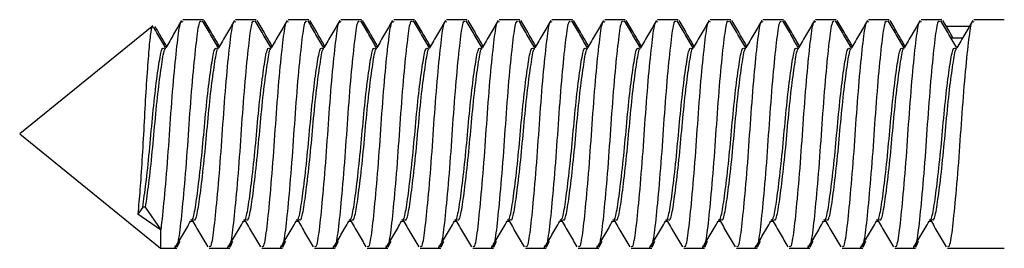
# Model space of a CAD drawing. Units: millimetres. Extents: x 9 to 411, y 10 to 270.
# Drawn here: x 357 to 367, y 233 to 235 of the extents above; entities that cross this region are included whole.
import ezdxf

# ---------------------------------------------------------------- set-up
doc = ezdxf.new("R2010")
doc.units = ezdxf.units.MM

msp = doc.modelspace()

# ---------------------------------------------------------------- linework, layer by layer
at = {"color": 7, "linetype": 'Continuous', "lineweight": 25}
for p, q in [((358.6698, 235.1318), (357.4153, 234.114)), ((359.1373, 235.1973), (358.9604, 235.1973)), ((359.1562, 235.1973), (359.1373, 235.1973)), ((359.6373, 235.1973), (359.4604, 235.1973)), ((359.6562, 235.1973), (359.6373, 235.1973)), ((360.1373, 235.1973), (359.9604, 235.1973)), ((360.1562, 235.1973), (360.1373, 235.1973)), ((360.6373, 235.1973), (360.4604, 235.1973)), ((360.6562, 235.1973), (360.6373, 235.1973)), ((361.1373, 235.1973), (360.9604, 235.1973)), ((361.1562, 235.1973), (361.1373, 235.1973)), ((361.6373, 235.1973), (361.4604, 235.1973)), ((361.6562, 235.1973), (361.6373, 235.1973)), ((362.1373, 235.1973), (361.9604, 235.1973)), ((362.1562, 235.1973), (362.1373, 235.1973)), ((362.6373, 235.1973), (362.4604, 235.1973)), ((362.6562, 235.1973), (362.6373, 235.1973)), ((363.1373, 235.1973), (362.9604, 235.1973)), ((363.1562, 235.1973), (363.1373, 235.1973)), ((363.6373, 235.1973), (363.4604, 235.1973)), ((363.6562, 235.1973), (363.6373, 235.1973)), ((364.1373, 235.1973), (363.9604, 235.1973)), ((364.1562, 235.1973), (364.1373, 235.1973)), ((364.6373, 235.1973), (364.4604, 235.1973)), ((364.6562, 235.1973), (364.6373, 235.1973)), ((365.1373, 235.1973), (364.9604, 235.1973)), ((365.1562, 235.1973), (365.1373, 235.1973)), ((365.6373, 235.1973), (365.4604, 235.1973)), ((365.6562, 235.1973), (365.6373, 235.1973)), ((366.1373, 235.1973), (365.9604, 235.1973)), ((366.1562, 235.1973), (366.1373, 235.1973)), ((366.4173, 235.1327), (366.1991, 235.1327)), ((366.7486, 235.1973), (366.4604, 235.1973)), ((366.352, 235.0209), (366.2456, 235.0209)), ((358.8055, 234.9413), (358.7851, 234.9413)), ((359.3055, 234.9413), (359.2851, 234.9413)), ((359.8055, 234.9413), (359.7851, 234.9413)), ((360.3055, 234.9413), (360.2851, 234.9413)), ((360.8055, 234.9413), (360.7851, 234.9413)), ((361.3055, 234.9413), (361.2851, 234.9413)), ((361.8055, 234.9413), (361.7851, 234.9413)), ((362.3055, 234.9413), (362.2851, 234.9413)), ((362.8055, 234.9413), (362.7851, 234.9413)), ((363.3055, 234.9413), (363.2851, 234.9413)), ((363.8055, 234.9413), (363.7851, 234.9413)), ((364.3055, 234.9413), (364.2851, 234.9413)), ((364.8055, 234.9413), (364.7851, 234.9413)), ((365.3055, 234.9413), (365.2851, 234.9413)), ((365.8055, 234.9413), (365.7851, 234.9413)), ((357.4153, 234.114), (358.7504, 233.0306)), ((358.5812, 233.4213), (358.5346, 233.3537)), ((358.7504, 233.207), (358.5346, 233.3537)), ((358.6088, 233.4213), (358.5812, 233.4213)), ((358.7566, 233.207), (358.6088, 233.4213)), ((359.0351, 233.2866), (359.0626, 233.2866)), ((359.5351, 233.2866), (359.5626, 233.2866)), ((360.0351, 233.2866), (360.0626, 233.2866)), ((360.5351, 233.2866), (360.5626, 233.2866)), ((361.0351, 233.2866), (361.0626, 233.2866)), ((361.5351, 233.2866), (361.5626, 233.2866)), ((362.0351, 233.2866), (362.0626, 233.2866)), ((362.5351, 233.2866), (362.5626, 233.2866)), ((363.0351, 233.2866), (363.0626, 233.2866)), ((363.5351, 233.2866), (363.5626, 233.2866)), ((364.0351, 233.2866), (364.0626, 233.2866)), ((364.5351, 233.2866), (364.5626, 233.2866)), ((365.0351, 233.2866), (365.0626, 233.2866)), ((365.5351, 233.2866), (365.5626, 233.2866)), ((366.0351, 233.2866), (366.0626, 233.2866)), ((358.7504, 233.207), (358.7504, 233.0306)), ((358.7566, 233.207), (358.7504, 233.207)), ((358.9334, 233.0952), (358.9062, 233.0385)), ((359.4334, 233.0952), (359.4062, 233.0385)), ((359.9334, 233.0952), (359.9062, 233.0385)), ((360.4334, 233.0952), (360.4062, 233.0385)), ((360.9334, 233.0952), (360.9062, 233.0385)), ((361.4334, 233.0952), (361.4062, 233.0385)), ((361.9334, 233.0952), (361.9062, 233.0385)), ((362.4334, 233.0952), (362.4062, 233.0385)), ((362.9334, 233.0952), (362.9062, 233.0385)), ((363.4334, 233.0952), (363.4062, 233.0385)), ((363.9334, 233.0952), (363.9062, 233.0385)), ((364.4334, 233.0952), (364.4062, 233.0385)), ((364.9334, 233.0952), (364.9062, 233.0385)), ((365.4334, 233.0952), (365.4062, 233.0385)), ((365.9334, 233.0952), (365.9062, 233.0385)), ((358.7504, 233.0306), (358.8873, 233.0306)), ((358.8873, 233.0306), (358.9062, 233.0306)), ((359.2104, 233.0306), (359.3873, 233.0306)), ((359.3873, 233.0306), (359.4062, 233.0306)), ((359.7104, 233.0306), (359.8873, 233.0306)), ((359.8873, 233.0306), (359.9062, 233.0306)), ((360.2104, 233.0306), (360.3873, 233.0306)), ((360.3873, 233.0306), (360.4062, 233.0306)), ((360.7104, 233.0306), (360.8873, 233.0306)), ((360.8873, 233.0306), (360.9062, 233.0306)), ((361.2104, 233.0306), (361.3873, 233.0306)), ((361.3873, 233.0306), (361.4062, 233.0306)), ((361.7104, 233.0306), (361.8873, 233.0306)), ((361.8873, 233.0306), (361.9062, 233.0306)), ((362.2104, 233.0306), (362.3873, 233.0306)), ((362.3873, 233.0306), (362.4062, 233.0306)), ((362.7104, 233.0306), (362.8873, 233.0306)), ((362.8873, 233.0306), (362.9062, 233.0306)), ((363.2104, 233.0306), (363.3873, 233.0306)), ((363.3873, 233.0306), (363.4062, 233.0306)), ((363.7104, 233.0306), (363.8873, 233.0306)), ((363.8873, 233.0306), (363.9062, 233.0306)), ((364.2104, 233.0306), (364.3873, 233.0306)), ((364.3873, 233.0306), (364.4062, 233.0306)), ((364.7104, 233.0306), (364.8873, 233.0306)), ((364.8873, 233.0306), (364.9062, 233.0306)), ((365.2104, 233.0306), (365.3873, 233.0306)), ((365.3873, 233.0306), (365.4062, 233.0306)), ((365.7104, 233.0306), (365.8873, 233.0306)), ((365.8873, 233.0306), (365.9062, 233.0306)), ((366.2104, 233.0306), (366.7486, 233.0306))]:
    msp.add_line(p, q, dxfattribs=at)
for points, knots in [([(358.6813, 235.1189), (358.6796, 235.1256), (358.6716, 235.1561), (358.6567, 235.0922), (358.6401, 234.9319), (358.6207, 234.6716), (358.601, 234.3585), (358.5844, 234.0254), (358.5651, 233.7147), (358.5478, 233.4869), (358.5382, 233.3908), (358.5346, 233.3537)], [0, 0, 0, 0, 0.036694, 0.168458, 0.30027, 0.429263, 0.55512, 0.681019, 0.804453, 0.924403, 1, 1, 1, 1]), ([(358.7989, 234.9297), (358.7738, 234.9726), (358.7363, 235.0366), (358.6989, 235.1008), (358.6866, 235.122)], [0, 0, 0, 0, 0.669606, 1, 1, 1, 1]), ([(358.8082, 234.9459), (358.7857, 234.9844), (358.7494, 235.0465), (358.7132, 235.1087), (358.6994, 235.1323)], [0, 0, 0, 0, 0.620078, 1, 1, 1, 1]), ([(358.7566, 233.207), (358.7665, 233.2975), (358.7867, 233.4807), (358.8207, 233.887), (358.8489, 234.3187), (358.8815, 234.7238), (358.9142, 235.0261), (358.9378, 235.19), (358.9545, 235.1795), (358.9604, 235.1758)], [0, 0, 0, 0, 0.152101, 0.30822, 0.458128, 0.612884, 0.76764, 0.917548, 1, 1, 1, 1]), ([(358.9505, 235.1897), (358.9253, 235.1464), (358.8749, 235.06), (358.8244, 234.9736), (358.7992, 234.9305)], [0, 0, 0, 0, 0.500643, 1, 1, 1, 1]), ([(359.1373, 235.1758), (359.1314, 235.1795), (359.1147, 235.19), (359.0911, 235.0262), (359.0584, 234.7237), (359.0258, 234.3191), (358.9976, 233.8857), (358.9636, 233.4855), (358.9335, 233.1895), (358.9086, 233.0336), (358.8925, 233.0476), (358.8873, 233.0522)], [0, 0, 0, 0, 0.067265, 0.189563, 0.315815, 0.442067, 0.564365, 0.691728, 0.815815, 0.939902, 1, 1, 1, 1]), ([(359.2989, 234.9297), (359.2738, 234.9726), (359.2236, 235.0584), (359.1735, 235.1444), (359.1484, 235.1875)], [0, 0, 0, 0, 0.499624, 1, 1, 1, 1]), ([(359.3082, 234.9459), (359.2857, 234.9844), (359.238, 235.066), (359.1905, 235.1476), (359.1654, 235.1907)], [0, 0, 0, 0, 0.472233, 1, 1, 1, 1]), ([(359.2104, 233.0522), (359.2156, 233.0476), (359.2317, 233.0336), (359.2566, 233.1895), (359.2867, 233.4855), (359.3207, 233.8857), (359.3489, 234.3191), (359.3815, 234.7237), (359.4142, 235.0262), (359.4378, 235.19), (359.4545, 235.1795), (359.4604, 235.1758)], [0, 0, 0, 0, 0.060098, 0.184185, 0.308272, 0.435635, 0.557933, 0.684185, 0.810437, 0.932735, 1, 1, 1, 1]), ([(359.4505, 235.1897), (359.4253, 235.1464), (359.3749, 235.06), (359.3244, 234.9736), (359.2992, 234.9305)], [0, 0, 0, 0, 0.500643, 1, 1, 1, 1]), ([(359.6373, 235.1758), (359.6314, 235.1795), (359.6147, 235.19), (359.5911, 235.0262), (359.5584, 234.7237), (359.5258, 234.3191), (359.4976, 233.8857), (359.4636, 233.4855), (359.4335, 233.1895), (359.4086, 233.0336), (359.3925, 233.0476), (359.3873, 233.0522)], [0, 0, 0, 0, 0.067265, 0.189563, 0.315815, 0.442067, 0.564365, 0.691728, 0.815815, 0.939902, 1, 1, 1, 1]), ([(359.7989, 234.9297), (359.7738, 234.9726), (359.7236, 235.0584), (359.6735, 235.1444), (359.6484, 235.1875)], [0, 0, 0, 0, 0.499624, 1, 1, 1, 1]), ([(359.8082, 234.9459), (359.7857, 234.9844), (359.738, 235.066), (359.6905, 235.1476), (359.6654, 235.1907)], [0, 0, 0, 0, 0.472233, 1, 1, 1, 1]), ([(359.7104, 233.0522), (359.7156, 233.0476), (359.7317, 233.0336), (359.7566, 233.1895), (359.7867, 233.4855), (359.8207, 233.8857), (359.8489, 234.3191), (359.8815, 234.7237), (359.9142, 235.0262), (359.9378, 235.19), (359.9545, 235.1795), (359.9604, 235.1758)], [0, 0, 0, 0, 0.060098, 0.184185, 0.308272, 0.435635, 0.557933, 0.684185, 0.810437, 0.932735, 1, 1, 1, 1]), ([(359.9505, 235.1897), (359.9253, 235.1464), (359.8749, 235.06), (359.8244, 234.9736), (359.7992, 234.9305)], [0, 0, 0, 0, 0.500643, 1, 1, 1, 1]), ([(360.1373, 235.1758), (360.1314, 235.1795), (360.1147, 235.19), (360.0911, 235.0262), (360.0584, 234.7237), (360.0258, 234.3191), (359.9976, 233.8857), (359.9636, 233.4855), (359.9335, 233.1895), (359.9086, 233.0336), (359.8925, 233.0476), (359.8873, 233.0522)], [0, 0, 0, 0, 0.067265, 0.189563, 0.315815, 0.442067, 0.564365, 0.691728, 0.815815, 0.939902, 1, 1, 1, 1]), ([(360.2989, 234.9297), (360.2738, 234.9726), (360.2236, 235.0584), (360.1735, 235.1444), (360.1484, 235.1875)], [0, 0, 0, 0, 0.499624, 1, 1, 1, 1]), ([(360.3082, 234.9459), (360.2857, 234.9844), (360.238, 235.066), (360.1905, 235.1476), (360.1654, 235.1907)], [0, 0, 0, 0, 0.472233, 1, 1, 1, 1]), ([(360.2104, 233.0522), (360.2156, 233.0476), (360.2317, 233.0336), (360.2566, 233.1895), (360.2867, 233.4855), (360.3207, 233.8857), (360.3489, 234.3191), (360.3815, 234.7237), (360.4142, 235.0262), (360.4378, 235.19), (360.4545, 235.1795), (360.4604, 235.1758)], [0, 0, 0, 0, 0.060098, 0.184185, 0.308272, 0.435635, 0.557933, 0.684185, 0.810437, 0.932735, 1, 1, 1, 1]), ([(360.4505, 235.1897), (360.4253, 235.1464), (360.3749, 235.06), (360.3244, 234.9736), (360.2992, 234.9305)], [0, 0, 0, 0, 0.500643, 1, 1, 1, 1]), ([(360.6373, 235.1758), (360.6314, 235.1795), (360.6147, 235.19), (360.5911, 235.0262), (360.5584, 234.7237), (360.5258, 234.3191), (360.4976, 233.8857), (360.4636, 233.4855), (360.4335, 233.1895), (360.4086, 233.0336), (360.3925, 233.0476), (360.3873, 233.0522)], [0, 0, 0, 0, 0.067265, 0.189563, 0.315815, 0.442067, 0.564365, 0.691728, 0.815815, 0.939902, 1, 1, 1, 1]), ([(360.7989, 234.9297), (360.7738, 234.9726), (360.7236, 235.0584), (360.6735, 235.1444), (360.6484, 235.1875)], [0, 0, 0, 0, 0.499624, 1, 1, 1, 1]), ([(360.8082, 234.9459), (360.7857, 234.9844), (360.738, 235.066), (360.6905, 235.1476), (360.6654, 235.1907)], [0, 0, 0, 0, 0.472233, 1, 1, 1, 1]), ([(360.7104, 233.0522), (360.7156, 233.0476), (360.7317, 233.0336), (360.7566, 233.1895), (360.7867, 233.4855), (360.8207, 233.8857), (360.8489, 234.3191), (360.8815, 234.7237), (360.9142, 235.0262), (360.9378, 235.19), (360.9545, 235.1795), (360.9604, 235.1758)], [0, 0, 0, 0, 0.060098, 0.184185, 0.308272, 0.435635, 0.557933, 0.684185, 0.810437, 0.932735, 1, 1, 1, 1]), ([(360.9505, 235.1897), (360.9253, 235.1464), (360.8749, 235.06), (360.8244, 234.9736), (360.7992, 234.9305)], [0, 0, 0, 0, 0.500643, 1, 1, 1, 1]), ([(361.1373, 235.1758), (361.1314, 235.1795), (361.1147, 235.19), (361.0911, 235.0262), (361.0584, 234.7237), (361.0258, 234.3191), (360.9976, 233.8857), (360.9636, 233.4855), (360.9335, 233.1895), (360.9086, 233.0336), (360.8925, 233.0476), (360.8873, 233.0522)], [0, 0, 0, 0, 0.067265, 0.189563, 0.315815, 0.442067, 0.564365, 0.691728, 0.815815, 0.939902, 1, 1, 1, 1]), ([(361.2989, 234.9297), (361.2738, 234.9726), (361.2236, 235.0584), (361.1735, 235.1444), (361.1484, 235.1875)], [0, 0, 0, 0, 0.499624, 1, 1, 1, 1]), ([(361.3082, 234.9459), (361.2857, 234.9844), (361.238, 235.066), (361.1905, 235.1476), (361.1654, 235.1907)], [0, 0, 0, 0, 0.472233, 1, 1, 1, 1]), ([(361.2104, 233.0522), (361.2156, 233.0476), (361.2317, 233.0336), (361.2566, 233.1895), (361.2867, 233.4855), (361.3207, 233.8857), (361.3489, 234.3191), (361.3815, 234.7237), (361.4142, 235.0262), (361.4378, 235.19), (361.4545, 235.1795), (361.4604, 235.1758)], [0, 0, 0, 0, 0.060098, 0.184185, 0.308272, 0.435635, 0.557933, 0.684185, 0.810437, 0.932735, 1, 1, 1, 1]), ([(361.4505, 235.1897), (361.4253, 235.1464), (361.3749, 235.06), (361.3244, 234.9736), (361.2992, 234.9305)], [0, 0, 0, 0, 0.500643, 1, 1, 1, 1]), ([(361.6373, 235.1758), (361.6314, 235.1795), (361.6147, 235.19), (361.5911, 235.0262), (361.5584, 234.7237), (361.5258, 234.3191), (361.4976, 233.8857), (361.4636, 233.4855), (361.4335, 233.1895), (361.4086, 233.0336), (361.3925, 233.0476), (361.3873, 233.0522)], [0, 0, 0, 0, 0.067265, 0.189563, 0.315815, 0.442067, 0.564365, 0.691728, 0.815815, 0.939902, 1, 1, 1, 1]), ([(361.7989, 234.9297), (361.7738, 234.9726), (361.7236, 235.0584), (361.6735, 235.1444), (361.6484, 235.1875)], [0, 0, 0, 0, 0.499624, 1, 1, 1, 1]), ([(361.8082, 234.9459), (361.7857, 234.9844), (361.738, 235.066), (361.6905, 235.1476), (361.6654, 235.1907)], [0, 0, 0, 0, 0.4722328, 1, 1, 1, 1]), ([(361.7104, 233.0522), (361.7156, 233.0476), (361.7317, 233.0336), (361.7566, 233.1895), (361.7867, 233.4855), (361.8207, 233.8857), (361.8489, 234.3191), (361.8815, 234.7237), (361.9142, 235.0262), (361.9378, 235.19), (361.9545, 235.1795), (361.9604, 235.1758)], [0, 0, 0, 0, 0.060098, 0.184185, 0.308272, 0.435635, 0.557933, 0.684185, 0.810437, 0.932735, 1, 1, 1, 1]), ([(361.9505, 235.1897), (361.9253, 235.1464), (361.8749, 235.06), (361.8244, 234.9736), (361.7992, 234.9305)], [0, 0, 0, 0, 0.500643, 1, 1, 1, 1]), ([(362.1373, 235.1758), (362.1314, 235.1795), (362.1147, 235.19), (362.0911, 235.0262), (362.0584, 234.7237), (362.0258, 234.3191), (361.9976, 233.8857), (361.9636, 233.4855), (361.9335, 233.1895), (361.9086, 233.0336), (361.8925, 233.0476), (361.8873, 233.0522)], [0, 0, 0, 0, 0.067265, 0.189563, 0.315815, 0.442067, 0.564365, 0.691728, 0.815815, 0.939902, 1, 1, 1, 1]), ([(362.2989, 234.9297), (362.2738, 234.9726), (362.2236, 235.0584), (362.1735, 235.1444), (362.1484, 235.1875)], [0, 0, 0, 0, 0.499624, 1, 1, 1, 1]), ([(362.3082, 234.9459), (362.2857, 234.9844), (362.238, 235.066), (362.1905, 235.1476), (362.1654, 235.1907)], [0, 0, 0, 0, 0.472233, 1, 1, 1, 1]), ([(362.2104, 233.0522), (362.2156, 233.0476), (362.2317, 233.0336), (362.2566, 233.1895), (362.2867, 233.4855), (362.3207, 233.8857), (362.3489, 234.3191), (362.3815, 234.7237), (362.4142, 235.0262), (362.4378, 235.19), (362.4545, 235.1795), (362.4604, 235.1758)], [0, 0, 0, 0, 0.060098, 0.184185, 0.308272, 0.435635, 0.557933, 0.684185, 0.810437, 0.932735, 1, 1, 1, 1]), ([(362.4505, 235.1897), (362.4253, 235.1464), (362.3749, 235.06), (362.3244, 234.9736), (362.2992, 234.9305)], [0, 0, 0, 0, 0.500643, 1, 1, 1, 1]), ([(362.6373, 235.1758), (362.6314, 235.1795), (362.6147, 235.19), (362.5911, 235.0262), (362.5584, 234.7237), (362.5258, 234.3191), (362.4976, 233.8857), (362.4636, 233.4855), (362.4335, 233.1895), (362.4086, 233.0336), (362.3925, 233.0476), (362.3873, 233.0522)], [0, 0, 0, 0, 0.067265, 0.189563, 0.315815, 0.442067, 0.564365, 0.691728, 0.815815, 0.939902, 1, 1, 1, 1]), ([(362.7989, 234.9297), (362.7738, 234.9726), (362.7236, 235.0584), (362.6735, 235.1444), (362.6484, 235.1875)], [0, 0, 0, 0, 0.499624, 1, 1, 1, 1]), ([(362.8082, 234.9459), (362.7857, 234.9844), (362.738, 235.066), (362.6905, 235.1476), (362.6654, 235.1907)], [0, 0, 0, 0, 0.472233, 1, 1, 1, 1]), ([(362.7104, 233.0522), (362.7156, 233.0476), (362.7317, 233.0336), (362.7566, 233.1895), (362.7867, 233.4855), (362.8207, 233.8857), (362.8489, 234.3191), (362.8815, 234.7237), (362.9142, 235.0262), (362.9378, 235.19), (362.9545, 235.1795), (362.9604, 235.1758)], [0, 0, 0, 0, 0.060098, 0.184185, 0.308272, 0.435635, 0.557933, 0.684185, 0.810437, 0.932735, 1, 1, 1, 1]), ([(362.9505, 235.1897), (362.9253, 235.1464), (362.8749, 235.06), (362.8244, 234.9736), (362.7992, 234.9305)], [0, 0, 0, 0, 0.500643, 1, 1, 1, 1]), ([(363.1373, 235.1758), (363.1314, 235.1795), (363.1147, 235.19), (363.0911, 235.0262), (363.0584, 234.7237), (363.0258, 234.3191), (362.9976, 233.8857), (362.9636, 233.4855), (362.9335, 233.1895), (362.9086, 233.0336), (362.8925, 233.0476), (362.8873, 233.0522)], [0, 0, 0, 0, 0.067265, 0.189563, 0.315815, 0.442067, 0.564365, 0.691728, 0.815815, 0.939902, 1, 1, 1, 1]), ([(363.2989, 234.9297), (363.2738, 234.9726), (363.2236, 235.0584), (363.1735, 235.1444), (363.1484, 235.1875)], [0, 0, 0, 0, 0.499624, 1, 1, 1, 1]), ([(363.3082, 234.9459), (363.2857, 234.9844), (363.238, 235.066), (363.1905, 235.1476), (363.1654, 235.1907)], [0, 0, 0, 0, 0.472233, 1, 1, 1, 1]), ([(363.2104, 233.0522), (363.2156, 233.0476), (363.2317, 233.0336), (363.2566, 233.1895), (363.2867, 233.4855), (363.3207, 233.8857), (363.3489, 234.3191), (363.3815, 234.7237), (363.4142, 235.0262), (363.4378, 235.19), (363.4545, 235.1795), (363.4604, 235.1758)], [0, 0, 0, 0, 0.0600984, 0.1841849, 0.3082715, 0.4356351, 0.5579326, 0.6841849, 0.8104373, 0.9327348, 1, 1, 1, 1]), ([(363.4505, 235.1897), (363.4253, 235.1464), (363.3749, 235.06), (363.3244, 234.9736), (363.2992, 234.9305)], [0, 0, 0, 0, 0.500643, 1, 1, 1, 1]), ([(363.6373, 235.1758), (363.6314, 235.1795), (363.6147, 235.19), (363.5911, 235.0262), (363.5584, 234.7237), (363.5258, 234.3191), (363.4976, 233.8857), (363.4636, 233.4855), (363.4335, 233.1895), (363.4086, 233.0336), (363.3925, 233.0476), (363.3873, 233.0522)], [0, 0, 0, 0, 0.067265, 0.189563, 0.315815, 0.442067, 0.564365, 0.691728, 0.815815, 0.939902, 1, 1, 1, 1]), ([(363.7989, 234.9297), (363.7738, 234.9726), (363.7236, 235.0584), (363.6735, 235.1444), (363.6484, 235.1875)], [0, 0, 0, 0, 0.499624, 1, 1, 1, 1]), ([(363.8082, 234.9459), (363.7857, 234.9844), (363.738, 235.066), (363.6905, 235.1476), (363.6654, 235.1907)], [0, 0, 0, 0, 0.472233, 1, 1, 1, 1]), ([(363.7104, 233.0522), (363.7156, 233.0476), (363.7317, 233.0336), (363.7566, 233.1895), (363.7867, 233.4855), (363.8207, 233.8857), (363.8489, 234.3191), (363.8815, 234.7237), (363.9142, 235.0262), (363.9378, 235.19), (363.9545, 235.1795), (363.9604, 235.1758)], [0, 0, 0, 0, 0.060098, 0.184185, 0.308272, 0.435635, 0.557933, 0.684185, 0.810437, 0.932735, 1, 1, 1, 1]), ([(363.9505, 235.1897), (363.9253, 235.1464), (363.8749, 235.06), (363.8244, 234.9736), (363.7992, 234.9305)], [0, 0, 0, 0, 0.500643, 1, 1, 1, 1]), ([(364.1373, 235.1758), (364.1314, 235.1795), (364.1147, 235.19), (364.0911, 235.0262), (364.0584, 234.7237), (364.0258, 234.3191), (363.9976, 233.8857), (363.9636, 233.4855), (363.9335, 233.1895), (363.9086, 233.0336), (363.8925, 233.0476), (363.8873, 233.0522)], [0, 0, 0, 0, 0.067265, 0.189563, 0.315815, 0.442067, 0.564365, 0.691728, 0.815815, 0.939902, 1, 1, 1, 1]), ([(364.2989, 234.9297), (364.2738, 234.9726), (364.2236, 235.0584), (364.1735, 235.1444), (364.1484, 235.1875)], [0, 0, 0, 0, 0.499624, 1, 1, 1, 1]), ([(364.3082, 234.9459), (364.2857, 234.9844), (364.238, 235.066), (364.1905, 235.1476), (364.1654, 235.1907)], [0, 0, 0, 0, 0.472233, 1, 1, 1, 1]), ([(364.2104, 233.0522), (364.2156, 233.0476), (364.2317, 233.0336), (364.2566, 233.1895), (364.2867, 233.4855), (364.3207, 233.8857), (364.3489, 234.3191), (364.3815, 234.7237), (364.4142, 235.0262), (364.4378, 235.19), (364.4545, 235.1795), (364.4604, 235.1758)], [0, 0, 0, 0, 0.060098, 0.184185, 0.308272, 0.435635, 0.557933, 0.684185, 0.810437, 0.932735, 1, 1, 1, 1]), ([(364.4505, 235.1897), (364.4253, 235.1464), (364.3749, 235.06), (364.3244, 234.9736), (364.2992, 234.9305)], [0, 0, 0, 0, 0.500643, 1, 1, 1, 1]), ([(364.6373, 235.1758), (364.6314, 235.1795), (364.6147, 235.19), (364.5911, 235.0262), (364.5584, 234.7237), (364.5258, 234.3191), (364.4976, 233.8857), (364.4636, 233.4855), (364.4335, 233.1895), (364.4086, 233.0336), (364.3925, 233.0476), (364.3873, 233.0522)], [0, 0, 0, 0, 0.067265, 0.189563, 0.315815, 0.442067, 0.564365, 0.691728, 0.815815, 0.939902, 1, 1, 1, 1]), ([(364.7989, 234.9297), (364.7738, 234.9726), (364.7236, 235.0584), (364.6735, 235.1444), (364.6484, 235.1875)], [0, 0, 0, 0, 0.499624, 1, 1, 1, 1]), ([(364.8082, 234.9459), (364.7857, 234.9844), (364.738, 235.066), (364.6905, 235.1476), (364.6654, 235.1907)], [0, 0, 0, 0, 0.4722328, 1, 1, 1, 1]), ([(364.7104, 233.0522), (364.7156, 233.0476), (364.7317, 233.0336), (364.7566, 233.1895), (364.7867, 233.4855), (364.8207, 233.8857), (364.8489, 234.3191), (364.8815, 234.7237), (364.9142, 235.0262), (364.9378, 235.19), (364.9545, 235.1795), (364.9604, 235.1758)], [0, 0, 0, 0, 0.060098, 0.184185, 0.308272, 0.435635, 0.557933, 0.684185, 0.810437, 0.932735, 1, 1, 1, 1]), ([(364.9505, 235.1897), (364.9253, 235.1464), (364.8749, 235.06), (364.8244, 234.9736), (364.7992, 234.9305)], [0, 0, 0, 0, 0.500643, 1, 1, 1, 1]), ([(365.1373, 235.1758), (365.1314, 235.1795), (365.1147, 235.19), (365.0911, 235.0262), (365.0584, 234.7237), (365.0258, 234.3191), (364.9976, 233.8857), (364.9636, 233.4855), (364.9335, 233.1895), (364.9086, 233.0336), (364.8925, 233.0476), (364.8873, 233.0522)], [0, 0, 0, 0, 0.067265, 0.189563, 0.315815, 0.442067, 0.564365, 0.691728, 0.815815, 0.939902, 1, 1, 1, 1]), ([(365.2989, 234.9297), (365.2738, 234.9726), (365.2236, 235.0584), (365.1735, 235.1444), (365.1484, 235.1875)], [0, 0, 0, 0, 0.499624, 1, 1, 1, 1]), ([(365.3082, 234.9459), (365.2857, 234.9844), (365.238, 235.066), (365.1905, 235.1476), (365.1654, 235.1907)], [0, 0, 0, 0, 0.472233, 1, 1, 1, 1]), ([(365.2104, 233.0522), (365.2156, 233.0476), (365.2317, 233.0336), (365.2566, 233.1895), (365.2867, 233.4855), (365.3207, 233.8857), (365.3489, 234.3191), (365.3815, 234.7237), (365.4142, 235.0262), (365.4378, 235.19), (365.4545, 235.1795), (365.4604, 235.1758)], [0, 0, 0, 0, 0.060098, 0.184185, 0.308272, 0.435635, 0.557933, 0.684185, 0.810437, 0.932735, 1, 1, 1, 1]), ([(365.4505, 235.1897), (365.4253, 235.1464), (365.3749, 235.06), (365.3244, 234.9736), (365.2992, 234.9305)], [0, 0, 0, 0, 0.5006432, 1, 1, 1, 1]), ([(365.6373, 235.1758), (365.6314, 235.1795), (365.6147, 235.19), (365.5911, 235.0262), (365.5584, 234.7237), (365.5258, 234.3191), (365.4976, 233.8857), (365.4636, 233.4855), (365.4335, 233.1895), (365.4086, 233.0336), (365.3925, 233.0476), (365.3873, 233.0522)], [0, 0, 0, 0, 0.067265, 0.189563, 0.315815, 0.442067, 0.564365, 0.691728, 0.815815, 0.939902, 1, 1, 1, 1]), ([(365.7989, 234.9297), (365.7738, 234.9726), (365.7236, 235.0584), (365.6735, 235.1444), (365.6484, 235.1875)], [0, 0, 0, 0, 0.499624, 1, 1, 1, 1]), ([(365.8082, 234.9459), (365.7857, 234.9844), (365.738, 235.066), (365.6905, 235.1476), (365.6654, 235.1907)], [0, 0, 0, 0, 0.472233, 1, 1, 1, 1]), ([(365.7104, 233.0522), (365.7156, 233.0476), (365.7317, 233.0336), (365.7566, 233.1895), (365.7867, 233.4855), (365.8207, 233.8857), (365.8489, 234.3191), (365.8815, 234.7237), (365.9142, 235.0262), (365.9378, 235.19), (365.9545, 235.1795), (365.9604, 235.1758)], [0, 0, 0, 0, 0.060098, 0.184185, 0.308272, 0.435635, 0.557933, 0.684185, 0.810437, 0.932735, 1, 1, 1, 1]), ([(365.9505, 235.1897), (365.9253, 235.1464), (365.8749, 235.06), (365.8244, 234.9736), (365.7992, 234.9305)], [0, 0, 0, 0, 0.500643, 1, 1, 1, 1]), ([(366.1373, 235.1758), (366.1314, 235.1795), (366.1147, 235.19), (366.0911, 235.0262), (366.0584, 234.7237), (366.0258, 234.3191), (365.9976, 233.8857), (365.9636, 233.4855), (365.9335, 233.1895), (365.9086, 233.0336), (365.8925, 233.0476), (365.8873, 233.0522)], [0, 0, 0, 0, 0.067265, 0.189563, 0.315815, 0.442067, 0.564365, 0.691728, 0.815815, 0.939902, 1, 1, 1, 1]), ([(366.2989, 234.9297), (366.2738, 234.9726), (366.2236, 235.0584), (366.1735, 235.1444), (366.1484, 235.1875)], [0, 0, 0, 0, 0.499624, 1, 1, 1, 1]), ([(366.2644, 235.0209), (366.2565, 235.0344), (366.2234, 235.091), (366.1905, 235.1476), (366.1654, 235.1907)], [0, 0, 0, 0, 0.238966, 1, 1, 1, 1]), ([(366.2104, 233.0522), (366.2156, 233.0476), (366.2317, 233.0336), (366.2566, 233.1895), (366.2867, 233.4855), (366.3207, 233.8857), (366.3489, 234.3191), (366.3815, 234.7237), (366.4142, 235.0262), (366.4378, 235.19), (366.4545, 235.1795), (366.4604, 235.1758)], [0, 0, 0, 0, 0.060098, 0.184185, 0.308272, 0.435635, 0.557933, 0.684185, 0.810437, 0.932735, 1, 1, 1, 1]), ([(366.4505, 235.1897), (366.4253, 235.1464), (366.3749, 235.06), (366.3244, 234.9736), (366.2992, 234.9305)], [0, 0, 0, 0, 0.500643, 1, 1, 1, 1]), ([(358.5812, 233.4213), (358.5912, 233.4904), (358.6114, 233.6304), (358.6454, 233.9405), (358.6736, 234.2704), (358.7062, 234.5797), (358.7389, 234.8106), (358.7625, 234.9357), (358.7791, 234.9277), (358.7851, 234.9249)], [0, 0, 0, 0, 0.152092, 0.308234, 0.458117, 0.612885, 0.767653, 0.917536, 1, 1, 1, 1]), ([(358.6088, 233.4213), (358.6187, 233.4904), (358.6389, 233.6304), (358.6729, 233.9406), (358.7012, 234.2701), (358.7337, 234.5808), (358.7665, 234.8065), (358.7859, 234.9246), (358.7979, 234.9235), (358.7994, 234.9234)], [0, 0, 0, 0, 0.162249, 0.328817, 0.488709, 0.653812, 0.818915, 0.978806, 1, 1, 1, 1]), ([(359.0355, 233.303), (359.0406, 233.2997), (359.0565, 233.2893), (359.0812, 233.408), (359.1114, 233.634), (359.1454, 233.9396), (359.1736, 234.2707), (359.2062, 234.5796), (359.2389, 234.8106), (359.2625, 234.9357), (359.2791, 234.9277), (359.2851, 234.9249)], [0, 0, 0, 0, 0.0584721, 0.182767, 0.307062, 0.4346661, 0.5571553, 0.6836369, 0.8101186, 0.9326078, 1, 1, 1, 1]), ([(359.0626, 233.3031), (359.0679, 233.2996), (359.0839, 233.2889), (359.1088, 233.4079), (359.1389, 233.6341), (359.1729, 233.9397), (359.2012, 234.2704), (359.2337, 234.5807), (359.2665, 234.8066), (359.2859, 234.9246), (359.2979, 234.9235), (359.2994, 234.9234)], [0, 0, 0, 0, 0.063342, 0.1940985, 0.324855, 0.4590926, 0.5879495, 0.7210063, 0.8540632, 0.9829201, 1, 1, 1, 1]), ([(359.5355, 233.303), (359.5406, 233.2997), (359.5565, 233.2893), (359.5812, 233.408), (359.6114, 233.634), (359.6454, 233.9396), (359.6736, 234.2707), (359.7062, 234.5796), (359.7389, 234.8106), (359.7625, 234.9357), (359.7791, 234.9277), (359.7851, 234.9249)], [0, 0, 0, 0, 0.058472, 0.182767, 0.307062, 0.434666, 0.557155, 0.683637, 0.810119, 0.932608, 1, 1, 1, 1]), ([(359.5626, 233.3031), (359.5679, 233.2996), (359.5839, 233.2889), (359.6088, 233.4079), (359.6389, 233.6341), (359.6729, 233.9397), (359.7012, 234.2704), (359.7337, 234.5807), (359.7665, 234.8066), (359.7859, 234.9246), (359.7979, 234.9235), (359.7994, 234.9234)], [0, 0, 0, 0, 0.063342, 0.194098, 0.324855, 0.459093, 0.587949, 0.721006, 0.854063, 0.98292, 1, 1, 1, 1]), ([(360.0355, 233.303), (360.0406, 233.2997), (360.0565, 233.2893), (360.0812, 233.408), (360.1114, 233.634), (360.1454, 233.9396), (360.1736, 234.2707), (360.2062, 234.5796), (360.2389, 234.8106), (360.2625, 234.9357), (360.2791, 234.9277), (360.2851, 234.9249)], [0, 0, 0, 0, 0.058472, 0.182767, 0.307062, 0.434666, 0.557155, 0.683637, 0.810119, 0.932608, 1, 1, 1, 1]), ([(360.0626, 233.3031), (360.0679, 233.2996), (360.0839, 233.2889), (360.1088, 233.4079), (360.1389, 233.6341), (360.1729, 233.9397), (360.2012, 234.2704), (360.2337, 234.5807), (360.2665, 234.8066), (360.2859, 234.9246), (360.2979, 234.9235), (360.2994, 234.9234)], [0, 0, 0, 0, 0.063342, 0.194098, 0.324855, 0.459093, 0.587949, 0.721006, 0.854063, 0.98292, 1, 1, 1, 1]), ([(360.5355, 233.303), (360.5406, 233.2997), (360.5565, 233.2893), (360.5812, 233.408), (360.6114, 233.634), (360.6454, 233.9396), (360.6736, 234.2707), (360.7062, 234.5796), (360.7389, 234.8106), (360.7625, 234.9357), (360.7791, 234.9277), (360.7851, 234.9249)], [0, 0, 0, 0, 0.058472, 0.182767, 0.307062, 0.434666, 0.557155, 0.683637, 0.810119, 0.932608, 1, 1, 1, 1]), ([(360.5626, 233.3031), (360.5679, 233.2996), (360.5839, 233.2889), (360.6088, 233.4079), (360.6389, 233.6341), (360.6729, 233.9397), (360.7012, 234.2704), (360.7337, 234.5807), (360.7665, 234.8066), (360.7859, 234.9246), (360.7979, 234.9235), (360.7994, 234.9234)], [0, 0, 0, 0, 0.063342, 0.1940985, 0.324855, 0.4590926, 0.5879495, 0.7210063, 0.8540632, 0.9829201, 1, 1, 1, 1]), ([(361.0355, 233.303), (361.0406, 233.2997), (361.0565, 233.2893), (361.0812, 233.408), (361.1114, 233.634), (361.1454, 233.9396), (361.1736, 234.2707), (361.2062, 234.5796), (361.2389, 234.8106), (361.2625, 234.9357), (361.2791, 234.9277), (361.2851, 234.9249)], [0, 0, 0, 0, 0.058472, 0.182767, 0.307062, 0.434666, 0.557155, 0.683637, 0.810119, 0.932608, 1, 1, 1, 1]), ([(361.0626, 233.3031), (361.0679, 233.2996), (361.0839, 233.2889), (361.1088, 233.4079), (361.1389, 233.6341), (361.1729, 233.9397), (361.2012, 234.2704), (361.2337, 234.5807), (361.2665, 234.8066), (361.2859, 234.9246), (361.2979, 234.9235), (361.2994, 234.9234)], [0, 0, 0, 0, 0.063342, 0.194098, 0.324855, 0.459093, 0.587949, 0.721006, 0.854063, 0.98292, 1, 1, 1, 1]), ([(361.5355, 233.303), (361.5406, 233.2997), (361.5565, 233.2893), (361.5812, 233.408), (361.6114, 233.634), (361.6454, 233.9396), (361.6736, 234.2707), (361.7062, 234.5796), (361.7389, 234.8106), (361.7625, 234.9357), (361.7791, 234.9277), (361.7851, 234.9249)], [0, 0, 0, 0, 0.0584721, 0.182767, 0.307062, 0.4346661, 0.5571553, 0.6836369, 0.8101186, 0.9326078, 1, 1, 1, 1]), ([(361.5626, 233.3031), (361.5679, 233.2996), (361.5839, 233.2889), (361.6088, 233.4079), (361.6389, 233.6341), (361.6729, 233.9397), (361.7012, 234.2704), (361.7337, 234.5807), (361.7665, 234.8066), (361.7859, 234.9246), (361.7979, 234.9235), (361.7994, 234.9234)], [0, 0, 0, 0, 0.063342, 0.1940985, 0.324855, 0.4590926, 0.5879495, 0.7210063, 0.8540632, 0.9829201, 1, 1, 1, 1]), ([(362.0355, 233.303), (362.0406, 233.2997), (362.0565, 233.2893), (362.0812, 233.408), (362.1114, 233.634), (362.1454, 233.9396), (362.1736, 234.2707), (362.2062, 234.5796), (362.2389, 234.8106), (362.2625, 234.9357), (362.2791, 234.9277), (362.2851, 234.9249)], [0, 0, 0, 0, 0.058472, 0.182767, 0.307062, 0.434666, 0.557155, 0.683637, 0.810119, 0.932608, 1, 1, 1, 1]), ([(362.0626, 233.3031), (362.0679, 233.2996), (362.0839, 233.2889), (362.1088, 233.4079), (362.1389, 233.6341), (362.1729, 233.9397), (362.2012, 234.2704), (362.2337, 234.5807), (362.2665, 234.8066), (362.2859, 234.9246), (362.2979, 234.9235), (362.2994, 234.9234)], [0, 0, 0, 0, 0.063342, 0.1940985, 0.324855, 0.4590926, 0.5879495, 0.7210063, 0.8540632, 0.9829201, 1, 1, 1, 1]), ([(362.5355, 233.303), (362.5406, 233.2997), (362.5565, 233.2893), (362.5812, 233.408), (362.6114, 233.634), (362.6454, 233.9396), (362.6736, 234.2707), (362.7062, 234.5796), (362.7389, 234.8106), (362.7625, 234.9357), (362.7791, 234.9277), (362.7851, 234.9249)], [0, 0, 0, 0, 0.058472, 0.182767, 0.307062, 0.434666, 0.557155, 0.683637, 0.810119, 0.932608, 1, 1, 1, 1]), ([(362.5626, 233.3031), (362.5679, 233.2996), (362.5839, 233.2889), (362.6088, 233.4079), (362.6389, 233.6341), (362.6729, 233.9397), (362.7012, 234.2704), (362.7337, 234.5807), (362.7665, 234.8066), (362.7859, 234.9246), (362.7979, 234.9235), (362.7994, 234.9234)], [0, 0, 0, 0, 0.063342, 0.194098, 0.324855, 0.459093, 0.587949, 0.721006, 0.854063, 0.98292, 1, 1, 1, 1]), ([(363.0355, 233.303), (363.0406, 233.2997), (363.0565, 233.2893), (363.0812, 233.408), (363.1114, 233.634), (363.1454, 233.9396), (363.1736, 234.2707), (363.2062, 234.5796), (363.2389, 234.8106), (363.2625, 234.9357), (363.2791, 234.9277), (363.2851, 234.9249)], [0, 0, 0, 0, 0.058472, 0.182767, 0.307062, 0.434666, 0.557155, 0.683637, 0.810119, 0.932608, 1, 1, 1, 1]), ([(363.0626, 233.3031), (363.0679, 233.2996), (363.0839, 233.2889), (363.1088, 233.4079), (363.1389, 233.6341), (363.1729, 233.9397), (363.2012, 234.2704), (363.2337, 234.5807), (363.2665, 234.8066), (363.2859, 234.9246), (363.2979, 234.9235), (363.2994, 234.9234)], [0, 0, 0, 0, 0.063342, 0.194098, 0.324855, 0.459093, 0.587949, 0.721006, 0.854063, 0.98292, 1, 1, 1, 1]), ([(363.5355, 233.303), (363.5406, 233.2997), (363.5565, 233.2893), (363.5812, 233.408), (363.6114, 233.634), (363.6454, 233.9396), (363.6736, 234.2707), (363.7062, 234.5796), (363.7389, 234.8106), (363.7625, 234.9357), (363.7791, 234.9277), (363.7851, 234.9249)], [0, 0, 0, 0, 0.058472, 0.182767, 0.307062, 0.434666, 0.557155, 0.683637, 0.810119, 0.932608, 1, 1, 1, 1]), ([(363.5626, 233.3031), (363.5679, 233.2996), (363.5839, 233.2889), (363.6088, 233.4079), (363.6389, 233.6341), (363.6729, 233.9397), (363.7012, 234.2704), (363.7337, 234.5807), (363.7665, 234.8066), (363.7859, 234.9246), (363.7979, 234.9235), (363.7994, 234.9234)], [0, 0, 0, 0, 0.063342, 0.194098, 0.324855, 0.459093, 0.587949, 0.721006, 0.854063, 0.98292, 1, 1, 1, 1]), ([(364.0355, 233.303), (364.0406, 233.2997), (364.0565, 233.2893), (364.0812, 233.408), (364.1114, 233.634), (364.1454, 233.9396), (364.1736, 234.2707), (364.2062, 234.5796), (364.2389, 234.8106), (364.2625, 234.9357), (364.2791, 234.9277), (364.2851, 234.9249)], [0, 0, 0, 0, 0.058472, 0.182767, 0.307062, 0.434666, 0.557155, 0.683637, 0.810119, 0.932608, 1, 1, 1, 1]), ([(364.0626, 233.3031), (364.0679, 233.2996), (364.0839, 233.2889), (364.1088, 233.4079), (364.1389, 233.6341), (364.1729, 233.9397), (364.2012, 234.2704), (364.2337, 234.5807), (364.2665, 234.8066), (364.2859, 234.9246), (364.2979, 234.9235), (364.2994, 234.9234)], [0, 0, 0, 0, 0.063342, 0.194098, 0.324855, 0.459093, 0.587949, 0.721006, 0.854063, 0.98292, 1, 1, 1, 1]), ([(364.5355, 233.303), (364.5406, 233.2997), (364.5565, 233.2893), (364.5812, 233.408), (364.6114, 233.634), (364.6454, 233.9396), (364.6736, 234.2707), (364.7062, 234.5796), (364.7389, 234.8106), (364.7625, 234.9357), (364.7791, 234.9277), (364.7851, 234.9249)], [0, 0, 0, 0, 0.058472, 0.182767, 0.307062, 0.434666, 0.557155, 0.683637, 0.810119, 0.932608, 1, 1, 1, 1]), ([(364.5626, 233.3031), (364.5679, 233.2996), (364.5839, 233.2889), (364.6088, 233.4079), (364.6389, 233.6341), (364.6729, 233.9397), (364.7012, 234.2704), (364.7337, 234.5807), (364.7665, 234.8066), (364.7859, 234.9246), (364.7979, 234.9235), (364.7994, 234.9234)], [0, 0, 0, 0, 0.063342, 0.194098, 0.324855, 0.459093, 0.587949, 0.721006, 0.854063, 0.98292, 1, 1, 1, 1]), ([(365.0355, 233.303), (365.0406, 233.2997), (365.0565, 233.2893), (365.0812, 233.408), (365.1114, 233.634), (365.1454, 233.9396), (365.1736, 234.2707), (365.2062, 234.5796), (365.2389, 234.8106), (365.2625, 234.9357), (365.2791, 234.9277), (365.2851, 234.9249)], [0, 0, 0, 0, 0.0584721, 0.182767, 0.307062, 0.4346661, 0.5571553, 0.6836369, 0.8101186, 0.9326078, 1, 1, 1, 1]), ([(365.0626, 233.3031), (365.0679, 233.2996), (365.0839, 233.2889), (365.1088, 233.4079), (365.1389, 233.6341), (365.1729, 233.9397), (365.2012, 234.2704), (365.2337, 234.5807), (365.2665, 234.8066), (365.2859, 234.9246), (365.2979, 234.9235), (365.2994, 234.9234)], [0, 0, 0, 0, 0.063342, 0.194098, 0.324855, 0.459093, 0.587949, 0.721006, 0.854063, 0.98292, 1, 1, 1, 1]), ([(365.5355, 233.303), (365.5406, 233.2997), (365.5565, 233.2893), (365.5812, 233.408), (365.6114, 233.634), (365.6454, 233.9396), (365.6736, 234.2707), (365.7062, 234.5796), (365.7389, 234.8106), (365.7625, 234.9357), (365.7791, 234.9277), (365.7851, 234.9249)], [0, 0, 0, 0, 0.0584721, 0.182767, 0.307062, 0.4346661, 0.5571553, 0.6836369, 0.8101186, 0.9326078, 1, 1, 1, 1]), ([(365.5626, 233.3031), (365.5679, 233.2996), (365.5839, 233.2889), (365.6088, 233.4079), (365.6389, 233.6341), (365.6729, 233.9397), (365.7012, 234.2704), (365.7337, 234.5807), (365.7665, 234.8066), (365.7859, 234.9246), (365.7979, 234.9235), (365.7994, 234.9234)], [0, 0, 0, 0, 0.063342, 0.194098, 0.324855, 0.459093, 0.587949, 0.721006, 0.854063, 0.98292, 1, 1, 1, 1]), ([(366.0355, 233.303), (366.0406, 233.2997), (366.0565, 233.2893), (366.0812, 233.408), (366.1114, 233.634), (366.1454, 233.9396), (366.1736, 234.2707), (366.2062, 234.5796), (366.2389, 234.8106), (366.2625, 234.9357), (366.2791, 234.9277), (366.2851, 234.9249)], [0, 0, 0, 0, 0.0584721, 0.182767, 0.307062, 0.4346661, 0.5571553, 0.6836369, 0.8101186, 0.9326078, 1, 1, 1, 1]), ([(366.0626, 233.3031), (366.0679, 233.2996), (366.0839, 233.2889), (366.1088, 233.4079), (366.1389, 233.6341), (366.1729, 233.9397), (366.2012, 234.2704), (366.2337, 234.5807), (366.2665, 234.8066), (366.2859, 234.9246), (366.2979, 234.9235), (366.2994, 234.9234)], [0, 0, 0, 0, 0.063342, 0.194098, 0.324855, 0.459093, 0.587949, 0.721006, 0.854063, 0.98292, 1, 1, 1, 1]), ([(358.8863, 233.0307), (358.9112, 233.0733), (358.961, 233.1586), (359.0107, 233.244), (359.0356, 233.2866)], [0, 0, 0, 0, 0.500113, 1, 1, 1, 1]), ([(359.0478, 233.2998), (359.0728, 233.2571), (359.1228, 233.1717), (359.1727, 233.0861), (359.1977, 233.0432)], [0, 0, 0, 0, 0.499752, 1, 1, 1, 1]), ([(359.3863, 233.0307), (359.4112, 233.0733), (359.461, 233.1586), (359.5107, 233.244), (359.5356, 233.2866)], [0, 0, 0, 0, 0.500113, 1, 1, 1, 1]), ([(359.5478, 233.2998), (359.5728, 233.2571), (359.6228, 233.1717), (359.6727, 233.0861), (359.6977, 233.0432)], [0, 0, 0, 0, 0.499752, 1, 1, 1, 1]), ([(359.8863, 233.0307), (359.9112, 233.0733), (359.961, 233.1586), (360.0107, 233.244), (360.0356, 233.2866)], [0, 0, 0, 0, 0.500113, 1, 1, 1, 1]), ([(360.0478, 233.2998), (360.0728, 233.2571), (360.1228, 233.1717), (360.1727, 233.0861), (360.1977, 233.0432)], [0, 0, 0, 0, 0.499752, 1, 1, 1, 1]), ([(360.3863, 233.0307), (360.4112, 233.0733), (360.461, 233.1586), (360.5107, 233.244), (360.5356, 233.2866)], [0, 0, 0, 0, 0.500113, 1, 1, 1, 1]), ([(360.5478, 233.2998), (360.5728, 233.2571), (360.6228, 233.1717), (360.6727, 233.0861), (360.6977, 233.0432)], [0, 0, 0, 0, 0.4997516, 1, 1, 1, 1]), ([(360.8863, 233.0307), (360.9112, 233.0733), (360.961, 233.1586), (361.0107, 233.244), (361.0356, 233.2866)], [0, 0, 0, 0, 0.500113, 1, 1, 1, 1]), ([(361.0478, 233.2998), (361.0728, 233.2571), (361.1228, 233.1717), (361.1727, 233.0861), (361.1977, 233.0432)], [0, 0, 0, 0, 0.499752, 1, 1, 1, 1]), ([(361.3863, 233.0307), (361.4112, 233.0733), (361.461, 233.1586), (361.5107, 233.244), (361.5356, 233.2866)], [0, 0, 0, 0, 0.5001125, 1, 1, 1, 1]), ([(361.5478, 233.2998), (361.5728, 233.2571), (361.6228, 233.1717), (361.6727, 233.0861), (361.6977, 233.0432)], [0, 0, 0, 0, 0.499752, 1, 1, 1, 1]), ([(361.8863, 233.0307), (361.9112, 233.0733), (361.961, 233.1586), (362.0107, 233.244), (362.0356, 233.2866)], [0, 0, 0, 0, 0.500113, 1, 1, 1, 1]), ([(362.0478, 233.2998), (362.0728, 233.2571), (362.1228, 233.1717), (362.1727, 233.0861), (362.1977, 233.0432)], [0, 0, 0, 0, 0.499752, 1, 1, 1, 1]), ([(362.3863, 233.0307), (362.4112, 233.0733), (362.461, 233.1586), (362.5107, 233.244), (362.5356, 233.2866)], [0, 0, 0, 0, 0.500113, 1, 1, 1, 1]), ([(362.5478, 233.2998), (362.5728, 233.2571), (362.6228, 233.1717), (362.6727, 233.0861), (362.6977, 233.0432)], [0, 0, 0, 0, 0.499752, 1, 1, 1, 1]), ([(362.8863, 233.0307), (362.9112, 233.0733), (362.961, 233.1586), (363.0107, 233.244), (363.0356, 233.2866)], [0, 0, 0, 0, 0.500113, 1, 1, 1, 1]), ([(363.0478, 233.2998), (363.0728, 233.2571), (363.1228, 233.1717), (363.1727, 233.0861), (363.1977, 233.0432)], [0, 0, 0, 0, 0.499752, 1, 1, 1, 1]), ([(363.3863, 233.0307), (363.4112, 233.0733), (363.461, 233.1586), (363.5107, 233.244), (363.5356, 233.2866)], [0, 0, 0, 0, 0.500113, 1, 1, 1, 1]), ([(363.5478, 233.2998), (363.5728, 233.2571), (363.6228, 233.1717), (363.6727, 233.0861), (363.6977, 233.0432)], [0, 0, 0, 0, 0.4997516, 1, 1, 1, 1]), ([(363.8863, 233.0307), (363.9112, 233.0733), (363.961, 233.1586), (364.0107, 233.244), (364.0356, 233.2866)], [0, 0, 0, 0, 0.5001125, 1, 1, 1, 1]), ([(364.0478, 233.2998), (364.0728, 233.2571), (364.1228, 233.1717), (364.1727, 233.0861), (364.1977, 233.0432)], [0, 0, 0, 0, 0.499752, 1, 1, 1, 1]), ([(364.3863, 233.0307), (364.4112, 233.0733), (364.461, 233.1586), (364.5107, 233.244), (364.5356, 233.2866)], [0, 0, 0, 0, 0.500113, 1, 1, 1, 1]), ([(364.5478, 233.2998), (364.5728, 233.2571), (364.6228, 233.1717), (364.6727, 233.0861), (364.6977, 233.0432)], [0, 0, 0, 0, 0.499752, 1, 1, 1, 1]), ([(364.8863, 233.0307), (364.9112, 233.0733), (364.961, 233.1586), (365.0107, 233.244), (365.0356, 233.2866)], [0, 0, 0, 0, 0.500113, 1, 1, 1, 1]), ([(365.0478, 233.2998), (365.0728, 233.2571), (365.1228, 233.1717), (365.1727, 233.0861), (365.1977, 233.0432)], [0, 0, 0, 0, 0.499752, 1, 1, 1, 1]), ([(365.3863, 233.0307), (365.4112, 233.0733), (365.461, 233.1586), (365.5107, 233.244), (365.5356, 233.2866)], [0, 0, 0, 0, 0.5001125, 1, 1, 1, 1]), ([(365.5478, 233.2998), (365.5728, 233.2571), (365.6228, 233.1717), (365.6727, 233.0861), (365.6977, 233.0432)], [0, 0, 0, 0, 0.4997516, 1, 1, 1, 1]), ([(365.8863, 233.0307), (365.9112, 233.0733), (365.961, 233.1586), (366.0107, 233.244), (366.0356, 233.2866)], [0, 0, 0, 0, 0.500113, 1, 1, 1, 1]), ([(366.0478, 233.2998), (366.0728, 233.2571), (366.1228, 233.1717), (366.1727, 233.0861), (366.1977, 233.0432)], [0, 0, 0, 0, 0.4997516, 1, 1, 1, 1])]:
    msp.add_open_spline(points, degree=3, knots=knots, dxfattribs=at)

doc.saveas('drawing.dxf')
